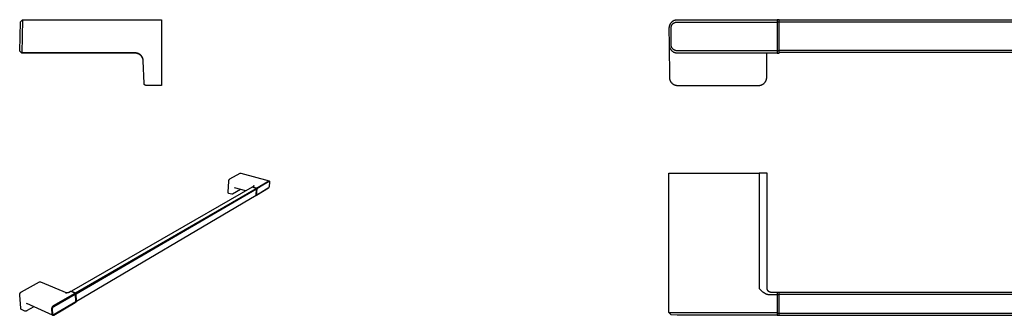
# Model space of a CAD drawing. Units: millimetres. Extents: x -218 to 749, y -90 to 55.
# Drawn here: x -218 to 266, y -90 to 55 of the extents above; entities that cross this region are included whole.
import ezdxf

# ---------------------------------------------------------------- set-up
doc = ezdxf.new("R2010")
doc.units = ezdxf.units.MM
doc.header["$MEASUREMENT"] = 0
doc.layers.add('Default', color=7, linetype='Continuous', true_color=0x000000)

msp = doc.modelspace()

# ---------------------------------------------------------------- linework, layer by layer
at = {"layer": 'Default', "color": 7, "true_color": 0xffffff}
for p, q in [((-217.58, 39.13), (-217.33, 53.53)), ((-217.33, 53.53), (-216.33, 54.51)), ((-216.33, 54.51), (-216.58, 38.11)), ((-216.33, 54.51), (-148.1, 54.51)), ((-148.1, 54.51), (-148.1, 22.31)), ((102.35, 53.21), (102.26, 53.11)), ((102.45, 53.31), (102.35, 53.21)), ((102.56, 53.4), (102.45, 53.31)), ((102.67, 53.49), (102.56, 53.4)), ((102.78, 53.58), (102.67, 53.49)), ((102.89, 53.66), (102.78, 53.58)), ((103.01, 53.73), (102.89, 53.66)), ((103.12, 53.81), (103.01, 53.73)), ((103.25, 53.88), (103.12, 53.81)), ((103.37, 53.94), (103.25, 53.88)), ((103.49, 54), (103.37, 53.94)), ((103.62, 54.06), (103.49, 54)), ((103.75, 54.11), (103.62, 54.06)), ((103.88, 54.16), (103.75, 54.11)), ((104.01, 54.2), (103.88, 54.16)), ((104.15, 54.24), (104.01, 54.2)), ((104.01, 53.15), (104.1, 53.19)), ((104.1, 53.19), (104.2, 53.23)), ((104.28, 54.27), (104.15, 54.24)), ((104.2, 53.23), (104.3, 53.26)), ((104.42, 54.3), (104.28, 54.27)), ((104.3, 53.26), (104.4, 53.29)), ((104.4, 53.29), (104.5, 53.31)), ((104.56, 54.32), (104.42, 54.3)), ((104.5, 53.31), (104.61, 53.33)), ((104.7, 54.34), (104.56, 54.32)), ((104.61, 53.33), (104.71, 53.35)), ((104.83, 54.35), (104.7, 54.34)), ((104.71, 53.35), (104.81, 53.36)), ((104.81, 53.36), (104.92, 53.37)), ((104.97, 54.36), (104.83, 54.35)), ((104.92, 53.37), (105.02, 53.38)), ((105.11, 54.37), (104.97, 54.36)), ((105.02, 53.38), (105.13, 53.38)), ((153.62, 54.32), (105.11, 54.37)), ((105.13, 53.38), (153.62, 53.34)), ((154.27, 54.32), (153.62, 54.32)), ((153.62, 53.34), (154.27, 53.34)), ((155.27, 54.41), (154.27, 54.41)), ((154.27, 54.41), (154.27, 53.41)), ((154.27, 53.41), (155.27, 53.41)), ((154.27, 53.41), (154.27, 38.21)), ((155.27, 53.41), (155.27, 54.41)), ((155.27, 54.41), (695.27, 54.41)), ((155.27, 39.21), (155.27, 53.41)), ((155.27, 53.41), (695.27, 53.41)), ((101.17, 50.47), (101.16, 50.33)), ((101.16, 50.33), (101.24, 42.22)), ((101.18, 50.75), (101.17, 50.61)), ((101.17, 50.61), (101.17, 50.47)), ((101.2, 50.89), (101.18, 50.75)), ((101.22, 51.02), (101.2, 50.89)), ((101.24, 51.16), (101.22, 51.02)), ((101.27, 51.3), (101.24, 51.16)), ((101.31, 51.43), (101.27, 51.3)), ((101.35, 51.57), (101.31, 51.43)), ((101.39, 51.7), (101.35, 51.57)), ((101.44, 51.83), (101.39, 51.7)), ((101.49, 51.96), (101.44, 51.83)), ((101.55, 52.08), (101.49, 51.96)), ((101.61, 52.21), (101.55, 52.08)), ((101.68, 52.33), (101.61, 52.21)), ((101.75, 52.45), (101.68, 52.33)), ((101.82, 52.57), (101.75, 52.45)), ((101.9, 52.68), (101.82, 52.57)), ((101.99, 52.8), (101.9, 52.68)), ((102.07, 52.9), (101.99, 52.8)), ((102.16, 53.01), (102.07, 52.9)), ((102.26, 53.11), (102.16, 53.01)), ((102.16, 50.36), (102.17, 50.46)), ((102.24, 42.25), (102.16, 50.36)), ((102.17, 50.57), (102.18, 50.67)), ((102.17, 50.46), (102.17, 50.57)), ((102.18, 50.67), (102.19, 50.77)), ((102.19, 50.77), (102.21, 50.88)), ((102.21, 50.88), (102.22, 50.98)), ((102.22, 50.98), (102.25, 51.08)), ((102.25, 51.08), (102.27, 51.18)), ((102.27, 51.18), (102.3, 51.28)), ((102.3, 51.28), (102.34, 51.38)), ((102.34, 51.38), (102.37, 51.48)), ((102.37, 51.48), (102.41, 51.58)), ((102.41, 51.58), (102.45, 51.67)), ((102.45, 51.67), (102.5, 51.77)), ((102.5, 51.77), (102.55, 51.86)), ((102.55, 51.86), (102.6, 51.95)), ((102.6, 51.95), (102.66, 52.04)), ((102.66, 52.04), (102.72, 52.12)), ((102.72, 52.12), (102.78, 52.21)), ((102.78, 52.21), (102.85, 52.29)), ((102.85, 52.29), (102.91, 52.37)), ((102.91, 52.37), (102.98, 52.44)), ((102.98, 52.44), (103.06, 52.52)), ((103.06, 52.52), (103.13, 52.59)), ((103.13, 52.59), (103.21, 52.66)), ((103.21, 52.66), (103.29, 52.73)), ((103.29, 52.73), (103.37, 52.79)), ((103.37, 52.79), (103.46, 52.85)), ((103.46, 52.85), (103.55, 52.91)), ((103.55, 52.91), (103.63, 52.96)), ((103.63, 52.96), (103.72, 53.02)), ((103.72, 53.02), (103.82, 53.06)), ((103.82, 53.06), (103.91, 53.11)), ((103.91, 53.11), (104.01, 53.15)), ((-216.58, 38.11), (-217.58, 39.13)), ((101.24, 42.22), (101.37, 26.28)), ((101.24, 42.22), (101.24, 42.08)), ((101.24, 42.08), (101.25, 41.95)), ((101.25, 41.95), (101.26, 41.81)), ((101.26, 41.81), (101.28, 41.67)), ((101.28, 41.67), (101.3, 41.54)), ((101.3, 41.54), (101.33, 41.4)), ((101.33, 41.4), (101.36, 41.27)), ((101.36, 41.27), (101.4, 41.13)), ((101.4, 41.13), (101.44, 41)), ((101.44, 41), (101.48, 40.87)), ((101.48, 40.87), (101.53, 40.74)), ((101.53, 40.74), (101.59, 40.62)), ((101.59, 40.62), (101.64, 40.49)), ((101.64, 40.49), (101.71, 40.37)), ((101.71, 40.37), (101.77, 40.25)), ((101.77, 40.25), (101.84, 40.13)), ((101.84, 40.13), (101.92, 40.02)), ((101.92, 40.02), (102, 39.9)), ((102, 39.9), (102.08, 39.79)), ((102.08, 39.79), (102.17, 39.69)), ((102.17, 39.69), (102.26, 39.58)), ((102.24, 42.14), (102.24, 42.25)), ((102.24, 42.04), (102.24, 42.14)), ((102.25, 41.94), (102.24, 42.04)), ((102.27, 41.84), (102.25, 41.94)), ((102.26, 39.58), (102.35, 39.48)), ((102.28, 41.73), (102.27, 41.84)), ((102.3, 41.63), (102.28, 41.73)), ((102.33, 41.53), (102.3, 41.63)), ((102.36, 41.43), (102.33, 41.53)), ((102.35, 39.48), (102.45, 39.39)), ((102.39, 41.33), (102.36, 41.43)), ((102.42, 41.24), (102.39, 41.33)), ((102.46, 41.14), (102.42, 41.24)), ((102.45, 39.39), (102.55, 39.29)), ((102.5, 41.05), (102.46, 41.14)), ((102.54, 40.95), (102.5, 41.05)), ((102.59, 40.86), (102.54, 40.95)), ((102.55, 39.29), (102.65, 39.2)), ((102.64, 40.77), (102.59, 40.86)), ((102.69, 40.68), (102.64, 40.77)), ((102.65, 39.2), (102.76, 39.11)), ((102.75, 40.59), (102.69, 40.68)), ((102.81, 40.51), (102.75, 40.59)), ((102.76, 39.11), (102.87, 39.03)), ((102.87, 40.43), (102.81, 40.51)), ((102.93, 40.35), (102.87, 40.43)), ((102.87, 39.03), (102.98, 38.95)), ((103, 40.27), (102.93, 40.35)), ((102.98, 38.95), (103.1, 38.87)), ((103.07, 40.19), (103, 40.27)), ((103.15, 40.12), (103.07, 40.19)), ((103.1, 38.87), (103.22, 38.8)), ((103.22, 40.05), (103.15, 40.12)), ((103.3, 39.98), (103.22, 40.05)), ((103.22, 38.8), (103.34, 38.74)), ((103.38, 39.92), (103.3, 39.98)), ((103.34, 38.74), (103.46, 38.67)), ((103.46, 39.85), (103.38, 39.92)), ((103.55, 39.79), (103.46, 39.85)), ((103.63, 39.74), (103.55, 39.79)), ((103.72, 39.68), (103.63, 39.74)), ((103.81, 39.63), (103.72, 39.68)), ((103.9, 39.59), (103.81, 39.63)), ((104, 39.54), (103.9, 39.59)), ((104.09, 39.5), (104, 39.54)), ((104.19, 39.46), (104.09, 39.5)), ((104.28, 39.43), (104.19, 39.46)), ((104.38, 39.4), (104.28, 39.43)), ((104.48, 39.37), (104.38, 39.4)), ((104.58, 39.35), (104.48, 39.37)), ((104.68, 39.32), (104.58, 39.35)), ((104.78, 39.31), (104.68, 39.32)), ((104.89, 39.29), (104.78, 39.31)), ((104.99, 39.28), (104.89, 39.29)), ((105.09, 39.28), (104.99, 39.28)), ((105.2, 39.27), (105.09, 39.28)), ((153.62, 39.32), (105.2, 39.27)), ((154.27, 39.32), (153.62, 39.32)), ((155.27, 39.21), (154.27, 39.21)), ((695.27, 39.41), (155.27, 39.41)), ((155.27, 38.21), (155.27, 39.21)), ((-161, 38.26), (-216.58, 38.26)), ((-161.01, 38.11), (-216.58, 38.11)), ((-160.87, 38.11), (-161.01, 38.11)), ((-160.86, 38.25), (-161, 38.26)), ((-160.73, 38.1), (-160.87, 38.11)), ((-160.73, 38.25), (-160.86, 38.25)), ((-160.59, 38.24), (-160.73, 38.25)), ((-160.6, 38.09), (-160.73, 38.1)), ((-160.46, 38.07), (-160.6, 38.09)), ((-160.46, 38.22), (-160.59, 38.24)), ((-160.33, 38.2), (-160.46, 38.22)), ((-160.32, 38.05), (-160.46, 38.07)), ((-160.19, 38.18), (-160.33, 38.2)), ((-160.19, 38.02), (-160.32, 38.05)), ((-160.06, 38.15), (-160.19, 38.18)), ((-160.05, 37.99), (-160.19, 38.02)), ((-159.93, 38.11), (-160.06, 38.15)), ((-159.92, 37.96), (-160.05, 37.99)), ((-159.8, 38.08), (-159.93, 38.11)), ((-159.78, 37.92), (-159.92, 37.96)), ((-159.67, 38.03), (-159.8, 38.08)), ((-159.65, 37.87), (-159.78, 37.92)), ((-159.54, 37.99), (-159.67, 38.03)), ((-159.52, 37.82), (-159.65, 37.87)), ((-159.42, 37.94), (-159.54, 37.99)), ((-159.4, 37.77), (-159.52, 37.82)), ((-159.29, 37.88), (-159.42, 37.94)), ((-159.27, 37.71), (-159.4, 37.77)), ((-159.17, 37.82), (-159.29, 37.88)), ((-159.15, 37.65), (-159.27, 37.71)), ((-159.05, 37.76), (-159.17, 37.82)), ((-159.03, 37.58), (-159.15, 37.65)), ((-158.93, 37.69), (-159.05, 37.76)), ((-158.91, 37.51), (-159.03, 37.58)), ((-158.82, 37.62), (-158.93, 37.69)), ((-158.79, 37.44), (-158.91, 37.51)), ((-158.71, 37.54), (-158.82, 37.62)), ((-158.68, 37.36), (-158.79, 37.44)), ((-158.6, 37.46), (-158.71, 37.54)), ((-158.56, 37.27), (-158.68, 37.36)), ((-158.49, 37.38), (-158.6, 37.46)), ((-158.46, 37.19), (-158.56, 37.27)), ((-158.39, 37.29), (-158.49, 37.38)), ((-158.35, 37.1), (-158.46, 37.19)), ((-158.28, 37.2), (-158.39, 37.29)), ((-158.25, 37), (-158.35, 37.1)), ((-158.19, 37.11), (-158.28, 37.2)), ((-158.15, 36.91), (-158.25, 37)), ((-158.09, 37.01), (-158.19, 37.11)), ((-158.06, 36.8), (-158.15, 36.91)), ((-158, 36.91), (-158.09, 37.01)), ((-157.96, 36.7), (-158.06, 36.8)), ((-157.91, 36.8), (-158, 36.91)), ((-157.88, 36.59), (-157.96, 36.7)), ((-157.83, 36.7), (-157.91, 36.8)), ((-157.79, 36.48), (-157.88, 36.59)), ((-157.75, 36.59), (-157.83, 36.7)), ((-157.71, 36.37), (-157.79, 36.48)), ((-157.67, 36.48), (-157.75, 36.59)), ((-157.64, 36.25), (-157.71, 36.37)), ((-157.6, 36.36), (-157.67, 36.48)), ((-157.56, 36.14), (-157.64, 36.25)), ((-157.53, 36.25), (-157.6, 36.36)), ((-157.5, 36.02), (-157.56, 36.14)), ((-157.47, 36.13), (-157.53, 36.25)), ((-157.43, 35.89), (-157.5, 36.02)), ((-157.41, 36.01), (-157.47, 36.13)), ((-157.37, 35.77), (-157.43, 35.89)), ((-157.35, 35.88), (-157.41, 36.01)), ((-157.32, 35.64), (-157.37, 35.77)), ((-157.3, 35.76), (-157.35, 35.88)), ((-157.27, 35.51), (-157.32, 35.64)), ((-157.25, 35.63), (-157.3, 35.76)), ((-157.22, 35.38), (-157.27, 35.51)), ((-157.21, 35.5), (-157.25, 35.63)), ((-157.18, 35.25), (-157.22, 35.38)), ((-157.17, 35.37), (-157.21, 35.5)), ((-157.14, 35.12), (-157.18, 35.25)), ((-157.13, 35.24), (-157.17, 35.37)), ((-157.11, 34.98), (-157.14, 35.12)), ((-157.1, 35.11), (-157.13, 35.24)), ((-157.08, 34.85), (-157.11, 34.98)), ((-157.08, 34.97), (-157.1, 35.11)), ((-157.06, 34.84), (-157.08, 34.97)), ((-157.06, 34.71), (-157.08, 34.85)), ((-157.04, 34.71), (-157.06, 34.84)), ((-157.04, 34.57), (-157.06, 34.71)), ((-157.03, 34.57), (-157.04, 34.71)), ((-157.03, 34.43), (-157.04, 34.57)), ((-157.02, 34.44), (-157.03, 34.57)), ((-157.02, 34.29), (-157.03, 34.43)), ((-156.63, 23.28), (-157.02, 34.44)), ((103.46, 38.67), (103.58, 38.61)), ((103.58, 38.61), (103.71, 38.56)), ((103.71, 38.56), (103.84, 38.51)), ((103.84, 38.51), (103.97, 38.46)), ((103.97, 38.46), (104.1, 38.42)), ((104.1, 38.42), (104.23, 38.38)), ((104.23, 38.38), (104.36, 38.35)), ((104.36, 38.35), (104.5, 38.32)), ((104.5, 38.32), (104.63, 38.3)), ((104.63, 38.3), (104.77, 38.28)), ((104.77, 38.28), (104.91, 38.27)), ((104.91, 38.27), (105.05, 38.26)), ((105.05, 38.26), (105.18, 38.26)), ((105.18, 38.26), (153.62, 38.3)), ((149.16, 26.28), (149.27, 38.24)), ((153.62, 38.3), (154.27, 38.3)), ((154.27, 38.21), (155.27, 38.21)), ((695.27, 38.41), (155.27, 38.41)), ((101.37, 26.28), (101.38, 26.14)), ((101.38, 26.14), (101.39, 26)), ((101.39, 26), (101.4, 25.86)), ((101.4, 25.86), (101.42, 25.72)), ((101.42, 25.72), (101.44, 25.59)), ((101.44, 25.59), (101.47, 25.45)), ((101.47, 25.45), (101.5, 25.32)), ((101.5, 25.32), (101.54, 25.18)), ((101.54, 25.18), (101.58, 25.05)), ((101.58, 25.05), (101.62, 24.92)), ((101.62, 24.92), (101.68, 24.79)), ((101.68, 24.79), (101.73, 24.66)), ((101.73, 24.66), (101.79, 24.54)), ((101.79, 24.54), (101.85, 24.41)), ((101.85, 24.41), (101.92, 24.29)), ((101.92, 24.29), (101.99, 24.17)), ((148.54, 24.17), (148.62, 24.29)), ((148.62, 24.29), (148.68, 24.41)), ((148.68, 24.41), (148.75, 24.54)), ((148.75, 24.54), (148.81, 24.66)), ((148.81, 24.66), (148.86, 24.79)), ((148.86, 24.79), (148.91, 24.92)), ((148.91, 24.92), (148.96, 25.05)), ((148.96, 25.05), (149, 25.18)), ((149, 25.18), (149.04, 25.32)), ((149.04, 25.32), (149.07, 25.45)), ((149.07, 25.45), (149.1, 25.59)), ((149.1, 25.59), (149.12, 25.72)), ((149.12, 25.72), (149.14, 25.86)), ((149.14, 25.86), (149.15, 26)), ((149.15, 26), (149.16, 26.14)), ((149.16, 26.14), (149.16, 26.28)), ((-156.63, 23.24), (-156.63, 23.28)), ((-156.63, 23.21), (-156.63, 23.24)), ((-156.62, 23.17), (-156.63, 23.21)), ((-156.62, 23.14), (-156.62, 23.17)), ((-156.61, 23.1), (-156.62, 23.14)), ((-156.6, 23.07), (-156.61, 23.1)), ((-156.59, 23.04), (-156.6, 23.07)), ((-156.58, 23), (-156.59, 23.04)), ((-156.57, 22.97), (-156.58, 23)), ((-156.56, 22.94), (-156.57, 22.97)), ((-156.55, 22.91), (-156.56, 22.94)), ((-156.53, 22.88), (-156.55, 22.91)), ((-156.52, 22.84), (-156.53, 22.88)), ((-156.5, 22.81), (-156.52, 22.84)), ((-156.48, 22.78), (-156.5, 22.81)), ((-156.46, 22.76), (-156.48, 22.78)), ((-156.44, 22.73), (-156.46, 22.76)), ((-156.42, 22.7), (-156.44, 22.73)), ((-156.4, 22.67), (-156.42, 22.7)), ((-156.38, 22.65), (-156.4, 22.67)), ((-156.35, 22.62), (-156.38, 22.65)), ((-156.33, 22.6), (-156.35, 22.62)), ((-156.3, 22.57), (-156.33, 22.6)), ((-156.28, 22.55), (-156.3, 22.57)), ((-156.25, 22.53), (-156.28, 22.55)), ((-156.22, 22.51), (-156.25, 22.53)), ((-156.2, 22.49), (-156.22, 22.51)), ((-156.17, 22.47), (-156.2, 22.49)), ((-156.14, 22.45), (-156.17, 22.47)), ((-156.11, 22.43), (-156.14, 22.45)), ((-156.08, 22.42), (-156.11, 22.43)), ((-156.04, 22.4), (-156.08, 22.42)), ((-156.01, 22.39), (-156.04, 22.4)), ((-155.98, 22.37), (-156.01, 22.39)), ((-155.95, 22.36), (-155.98, 22.37)), ((-155.91, 22.35), (-155.95, 22.36)), ((-155.88, 22.34), (-155.91, 22.35)), ((-155.85, 22.34), (-155.88, 22.34)), ((-155.81, 22.33), (-155.85, 22.34)), ((-155.78, 22.32), (-155.81, 22.33)), ((-155.74, 22.32), (-155.78, 22.32)), ((-155.71, 22.31), (-155.74, 22.32)), ((-155.68, 22.31), (-155.71, 22.31)), ((-155.63, 22.31), (-155.68, 22.31)), ((-148.1, 22.31), (-155.63, 22.31)), ((101.99, 24.17), (102.07, 24.06)), ((102.07, 24.06), (102.15, 23.94)), ((102.15, 23.94), (102.23, 23.83)), ((102.23, 23.83), (102.32, 23.73)), ((102.32, 23.73), (102.41, 23.62)), ((102.41, 23.62), (102.51, 23.52)), ((102.51, 23.52), (102.61, 23.42)), ((102.61, 23.42), (102.71, 23.33)), ((102.71, 23.33), (102.81, 23.24)), ((102.81, 23.24), (102.92, 23.15)), ((102.92, 23.15), (103.03, 23.07)), ((103.03, 23.07), (103.15, 22.99)), ((103.15, 22.99), (103.26, 22.91)), ((103.26, 22.91), (103.38, 22.84)), ((103.38, 22.84), (103.51, 22.77)), ((103.51, 22.77), (103.63, 22.71)), ((103.63, 22.71), (103.76, 22.65)), ((103.76, 22.65), (103.88, 22.6)), ((103.88, 22.6), (104.01, 22.55)), ((104.01, 22.55), (104.14, 22.51)), ((104.14, 22.51), (104.28, 22.46)), ((104.28, 22.46), (104.41, 22.43)), ((104.41, 22.43), (104.55, 22.4)), ((104.55, 22.4), (104.68, 22.37)), ((104.68, 22.37), (104.82, 22.35)), ((104.82, 22.35), (104.96, 22.33)), ((104.96, 22.33), (105.1, 22.32)), ((105.1, 22.32), (105.24, 22.31)), ((105.24, 22.31), (105.37, 22.31)), ((105.37, 22.31), (145.16, 22.31)), ((145.16, 22.31), (145.3, 22.31)), ((145.3, 22.31), (145.44, 22.32)), ((145.44, 22.32), (145.58, 22.33)), ((145.58, 22.33), (145.72, 22.35)), ((145.72, 22.35), (145.86, 22.37)), ((145.86, 22.37), (145.99, 22.4)), ((145.99, 22.4), (146.13, 22.43)), ((146.13, 22.43), (146.26, 22.46)), ((146.26, 22.46), (146.39, 22.51)), ((146.39, 22.51), (146.53, 22.55)), ((146.53, 22.55), (146.65, 22.6)), ((146.65, 22.6), (146.78, 22.65)), ((146.78, 22.65), (146.91, 22.71)), ((146.91, 22.71), (147.03, 22.77)), ((147.03, 22.77), (147.15, 22.84)), ((147.15, 22.84), (147.27, 22.91)), ((147.27, 22.91), (147.39, 22.99)), ((147.39, 22.99), (147.5, 23.07)), ((147.5, 23.07), (147.62, 23.15)), ((147.62, 23.15), (147.72, 23.24)), ((147.72, 23.24), (147.83, 23.33)), ((147.83, 23.33), (147.93, 23.42)), ((147.93, 23.42), (148.03, 23.52)), ((148.03, 23.52), (148.12, 23.62)), ((148.12, 23.62), (148.22, 23.73)), ((148.22, 23.73), (148.3, 23.83)), ((148.3, 23.83), (148.39, 23.94)), ((148.39, 23.94), (148.47, 24.06)), ((148.47, 24.06), (148.54, 24.17)), ((-114.93, -24.18), (-114.91, -24.13)), ((-114.91, -24.13), (-114.89, -24.08)), ((-114.89, -24.08), (-114.87, -24.03)), ((-114.87, -24.03), (-114.85, -23.98)), ((-114.85, -23.98), (-114.82, -23.94)), ((-114.82, -23.94), (-114.8, -23.89)), ((-114.8, -23.89), (-114.77, -23.84)), ((-114.77, -23.84), (-114.74, -23.8)), ((-114.74, -23.8), (-114.71, -23.76)), ((-114.71, -23.76), (-114.68, -23.71)), ((-114.68, -23.71), (-114.64, -23.67)), ((-114.64, -23.67), (-114.61, -23.63)), ((-114.61, -23.63), (-114.57, -23.59)), ((-114.57, -23.59), (-114.53, -23.56)), ((-114.53, -23.56), (-114.49, -23.52)), ((-114.49, -23.52), (-114.45, -23.48)), ((-114.45, -23.48), (-109.35, -20.74)), ((-109.35, -20.74), (-109.34, -20.74)), ((-109.34, -20.74), (-109.33, -20.73)), ((-109.33, -20.73), (-109.32, -20.73)), ((-109.32, -20.73), (-109.31, -20.72)), ((-109.31, -20.72), (-109.31, -20.72)), ((-109.31, -20.72), (-109.3, -20.72)), ((-109.3, -20.72), (-109.29, -20.72)), ((-109.29, -20.72), (-109.28, -20.71)), ((-109.28, -20.71), (-109.27, -20.71)), ((-109.27, -20.71), (-109.26, -20.71)), ((-109.26, -20.71), (-109.25, -20.71)), ((-109.25, -20.71), (-109.24, -20.71)), ((-109.24, -20.71), (-109.23, -20.7)), ((-109.24, -20.71), (-109.24, -20.71)), ((-109.23, -20.7), (-109.22, -20.7)), ((-109.22, -20.7), (-109.21, -20.7)), ((-109.21, -20.7), (-109.2, -20.7)), ((-109.2, -20.7), (-109.19, -20.71)), ((-109.19, -20.71), (-109.18, -20.71)), ((-109.18, -20.71), (-109.17, -20.71)), ((-109.17, -20.71), (-109.16, -20.71)), ((-109.16, -20.71), (-109.15, -20.71)), ((-109.15, -20.71), (-95.23, -24.47)), ((101.16, -88.99), (101.16, -20.7)), ((101.16, -20.7), (145.42, -20.7)), ((149.37, -20.7), (145.42, -20.7)), ((145.42, -20.7), (145.42, -77.2)), ((149.37, -77.1), (149.37, -20.7)), ((-103.48, -27.58), (-192.33, -78.5)), ((-190.23, -79.38), (-101.59, -28.11)), ((-189.97, -79.75), (-101.39, -28.4)), ((-115.31, -29.94), (-115.02, -24.65)), ((-115.02, -24.65), (-115.01, -24.6)), ((-115.01, -24.55), (-115, -24.49)), ((-115.01, -24.6), (-115.01, -24.55)), ((-115, -24.44), (-114.99, -24.39)), ((-115, -24.49), (-115, -24.44)), ((-114.99, -24.39), (-114.98, -24.34)), ((-114.98, -24.34), (-114.96, -24.28)), ((-114.96, -24.28), (-114.95, -24.23)), ((-114.95, -24.23), (-114.93, -24.18)), ((-109.23, -28.69), (-113.21, -30.94)), ((-106.67, -29.41), (-112.27, -27.83)), ((-103.5, -27.58), (-103.61, -27.66)), ((-103.38, -27.5), (-103.5, -27.58)), ((-103.5, -27.58), (-103.48, -27.58)), ((-101.59, -28.11), (-103.48, -27.58)), ((-101.44, -28.04), (-103.38, -27.5)), ((-102.88, -27.24), (-103.34, -27.51)), ((-102.87, -27.23), (-102.88, -27.24)), ((-102.86, -27.22), (-102.87, -27.23)), ((-102.86, -26.69), (-102.85, -26.7)), ((-102.85, -27.21), (-102.86, -27.22)), ((-102.85, -26.7), (-102.84, -26.71)), ((-102.84, -27.21), (-102.85, -27.21)), ((-102.84, -26.71), (-102.83, -26.71)), ((-102.83, -27.2), (-102.84, -27.21)), ((-102.83, -26.71), (-102.83, -26.72)), ((-102.83, -26.72), (-102.82, -26.73)), ((-102.82, -27.18), (-102.83, -27.19)), ((-102.83, -27.19), (-102.83, -27.2)), ((-102.82, -26.73), (-102.81, -26.74)), ((-102.81, -27.17), (-102.82, -27.18)), ((-102.81, -26.74), (-102.8, -26.75)), ((-102.8, -27.16), (-102.81, -27.17)), ((-102.8, -26.75), (-102.8, -26.76)), ((-102.8, -26.76), (-102.79, -26.77)), ((-102.79, -27.14), (-102.8, -27.15)), ((-102.8, -27.15), (-102.8, -27.16)), ((-102.79, -26.77), (-102.78, -26.78)), ((-102.78, -27.13), (-102.79, -27.14)), ((-102.78, -26.78), (-102.78, -26.79)), ((-102.78, -26.79), (-102.77, -26.8)), ((-102.77, -27.11), (-102.78, -27.12)), ((-102.78, -27.12), (-102.78, -27.13)), ((-102.77, -26.8), (-102.77, -26.81)), ((-102.77, -26.81), (-102.76, -26.82)), ((-102.76, -27.09), (-102.77, -27.1)), ((-102.77, -27.1), (-102.77, -27.11)), ((-102.76, -26.82), (-102.76, -26.83)), ((-102.76, -26.83), (-102.75, -26.85)), ((-102.75, -27.07), (-102.76, -27.08)), ((-102.76, -27.08), (-102.76, -27.09)), ((-102.75, -26.85), (-102.75, -26.86)), ((-102.75, -26.86), (-102.75, -26.87)), ((-102.75, -26.87), (-102.74, -26.88)), ((-102.74, -27.03), (-102.75, -27.04)), ((-102.75, -27.04), (-102.75, -27.06)), ((-102.75, -27.06), (-102.75, -27.07)), ((-102.74, -26.88), (-102.74, -26.89)), ((-102.74, -26.89), (-102.74, -26.9)), ((-102.74, -26.9), (-102.74, -26.91)), ((-102.74, -26.91), (-102.74, -26.93)), ((-102.74, -26.93), (-102.74, -26.94)), ((-102.74, -26.94), (-102.73, -26.95)), ((-102.73, -26.96), (-102.74, -26.97)), ((-102.74, -26.97), (-102.74, -26.99)), ((-102.74, -26.99), (-102.74, -27)), ((-102.74, -27), (-102.74, -27.01)), ((-102.74, -27.01), (-102.74, -27.02)), ((-102.74, -27.02), (-102.74, -27.03)), ((-102.73, -26.95), (-102.73, -26.96)), ((-101.39, -28.4), (-101.64, -31.55)), ((-101.62, -31.6), (-101.37, -28.4)), ((-101.57, -28.12), (-101.59, -28.11)), ((-101.59, -28.11), (-101.39, -28.4)), ((-101.57, -28.12), (-101.44, -28.04)), ((-101.37, -28.4), (-101.57, -28.12)), ((-101.49, -28.03), (-101.44, -27.99)), ((-101.25, -28.33), (-101.49, -31.53)), ((-101.44, -27.99), (-95.41, -24.5)), ((-101.44, -28.04), (-101.25, -28.33)), ((-101.37, -28.4), (-101.25, -28.33)), ((-101.24, -28.28), (-101.27, -28.29)), ((-98.25, -26.5), (-101.24, -28.28)), ((-95.67, -28.09), (-98.57, -29.83)), ((-98.43, -29.71), (-95.45, -27.93)), ((-95.22, -24.78), (-98.25, -26.5)), ((-95.43, -27.91), (-95.67, -28.09)), ((-95.45, -27.93), (-95.42, -27.9)), ((-95.42, -27.9), (-95.39, -27.87)), ((-95.41, -24.5), (-95.4, -24.49)), ((-95.41, -24.5), (-95.41, -24.5)), ((-95.4, -24.49), (-95.39, -24.49)), ((-95.39, -24.49), (-95.38, -24.48)), ((-95.39, -24.49), (-95.39, -24.49)), ((-95.39, -27.87), (-95.36, -27.83)), ((-95.38, -24.48), (-95.37, -24.48)), ((-95.37, -24.48), (-95.36, -24.48)), ((-95.36, -24.48), (-95.35, -24.47)), ((-95.36, -27.83), (-95.33, -27.8)), ((-95.35, -24.47), (-95.35, -24.47)), ((-95.35, -24.47), (-95.34, -24.47)), ((-95.34, -24.47), (-95.33, -24.47)), ((-95.33, -24.47), (-95.32, -24.47)), ((-95.33, -27.8), (-95.3, -27.77)), ((-95.32, -24.47), (-95.32, -24.46)), ((-95.32, -24.46), (-95.31, -24.46)), ((-95.31, -24.46), (-95.3, -24.46)), ((-95.3, -24.46), (-95.29, -24.46)), ((-95.3, -27.77), (-95.28, -27.73)), ((-95.29, -24.46), (-95.28, -24.46)), ((-95.28, -24.46), (-95.27, -24.46)), ((-95.28, -27.73), (-95.25, -27.7)), ((-95.27, -24.46), (-95.27, -24.46)), ((-95.27, -24.46), (-95.26, -24.46)), ((-95.26, -24.46), (-95.25, -24.46)), ((-95.25, -24.46), (-95.24, -24.47)), ((-95.25, -27.7), (-95.23, -27.66)), ((-95.24, -24.47), (-95.23, -24.47)), ((-95.23, -24.47), (-95.23, -24.47)), ((-95.23, -24.47), (-95.22, -24.47)), ((-95.23, -27.66), (-95.21, -27.63)), ((-95.22, -24.47), (-95.21, -24.47)), ((-95.21, -24.78), (-95.22, -24.78)), ((-95.21, -24.47), (-95.2, -24.48)), ((-95.2, -24.78), (-95.21, -24.78)), ((-95.21, -27.63), (-95.19, -27.59)), ((-95.2, -24.48), (-95.19, -24.48)), ((-95.19, -24.78), (-95.2, -24.78)), ((-95.19, -24.48), (-95.19, -24.48)), ((-95.19, -24.48), (-95.18, -24.49)), ((-95.18, -24.78), (-95.19, -24.78)), ((-95.19, -27.59), (-95.17, -27.55)), ((-95.18, -24.49), (-95.17, -24.49)), ((-95.17, -24.78), (-95.18, -24.78)), ((-95.17, -24.49), (-95.17, -24.49)), ((-95.17, -24.49), (-95.16, -24.5)), ((-95.16, -24.78), (-95.17, -24.78)), ((-95.17, -27.55), (-95.15, -27.51)), ((-95.16, -24.5), (-95.15, -24.5)), ((-95.15, -24.78), (-95.16, -24.78)), ((-95.15, -24.5), (-95.14, -24.51)), ((-95.14, -24.78), (-95.15, -24.78)), ((-95.15, -27.51), (-95.13, -27.47)), ((-95.14, -24.51), (-95.14, -24.51)), ((-95.14, -24.51), (-95.13, -24.52)), ((-95.12, -24.79), (-95.14, -24.78)), ((-95.13, -24.52), (-95.13, -24.52)), ((-95.13, -24.52), (-95.12, -24.53)), ((-95.13, -27.47), (-95.12, -27.43)), ((-95.12, -24.53), (-95.11, -24.53)), ((-95.11, -24.79), (-95.12, -24.79)), ((-95.12, -27.43), (-95.1, -27.39)), ((-95.11, -24.53), (-95.11, -24.54)), ((-95.11, -24.54), (-95.1, -24.55)), ((-95.1, -24.79), (-95.11, -24.79)), ((-95.1, -24.55), (-95.1, -24.55)), ((-95.1, -24.55), (-95.09, -24.56)), ((-95.09, -24.8), (-95.1, -24.79)), ((-95.1, -27.39), (-95.09, -27.35)), ((-95.09, -24.56), (-95.09, -24.57)), ((-95.09, -24.57), (-95.08, -24.57)), ((-95.08, -24.8), (-95.09, -24.8)), ((-95.09, -27.35), (-95.08, -27.31)), ((-95.08, -24.57), (-95.08, -24.58)), ((-95.08, -24.58), (-95.08, -24.59)), ((-95.08, -24.59), (-95.07, -24.59)), ((-95.07, -24.8), (-95.08, -24.8)), ((-95.08, -27.31), (-95.07, -27.27)), ((-95.07, -24.59), (-95.07, -24.6)), ((-95.07, -24.6), (-95.07, -24.61)), ((-95.07, -24.61), (-95.06, -24.62)), ((-95.06, -24.81), (-95.07, -24.8)), ((-95.07, -27.27), (-95.06, -27.23)), ((-95.06, -24.62), (-95.06, -24.62)), ((-95.06, -24.62), (-95.06, -24.63)), ((-95.06, -24.63), (-95.05, -24.64)), ((-95.05, -24.81), (-95.06, -24.81)), ((-95.06, -27.18), (-95.05, -27.14)), ((-95.06, -27.23), (-95.06, -27.18)), ((-95.05, -24.64), (-95.05, -24.65)), ((-95.05, -24.65), (-94.95, -24.89)), ((-95.04, -24.82), (-95.05, -24.81)), ((-95.05, -27.1), (-95.04, -27.06)), ((-95.05, -27.14), (-95.05, -27.1)), ((-95.03, -24.82), (-95.04, -24.82)), ((-95.04, -27.06), (-94.91, -25.24)), ((-95.02, -24.83), (-95.03, -24.82)), ((-95.01, -24.84), (-95.02, -24.83)), ((-95, -24.84), (-95.01, -24.84)), ((-95, -24.85), (-95, -24.84)), ((-94.99, -24.86), (-95, -24.85)), ((-94.98, -24.86), (-94.99, -24.86)), ((-94.97, -24.87), (-94.98, -24.86)), ((-94.96, -24.88), (-94.97, -24.87)), ((-94.96, -24.89), (-94.96, -24.88)), ((-94.95, -24.9), (-94.96, -24.89)), ((-94.94, -24.91), (-94.95, -24.9)), ((-94.94, -24.92), (-94.94, -24.91)), ((-94.93, -24.92), (-94.94, -24.92)), ((-94.92, -24.93), (-94.93, -24.92)), ((-94.92, -24.94), (-94.92, -24.93)), ((-94.91, -24.95), (-94.92, -24.94)), ((-94.91, -24.96), (-94.91, -24.95)), ((-94.9, -24.97), (-94.91, -24.96)), ((-94.91, -25.23), (-94.9, -25.22)), ((-94.91, -25.24), (-94.91, -25.23)), ((-94.9, -24.98), (-94.9, -24.97)), ((-94.9, -25), (-94.9, -24.98)), ((-94.89, -25.01), (-94.9, -25)), ((-94.9, -25.21), (-94.89, -25.2)), ((-94.9, -25.22), (-94.9, -25.21)), ((-94.89, -25.02), (-94.89, -25.01)), ((-94.89, -25.03), (-94.89, -25.02)), ((-94.88, -25.04), (-94.89, -25.03)), ((-94.89, -25.17), (-94.88, -25.16)), ((-94.89, -25.18), (-94.89, -25.17)), ((-94.89, -25.19), (-94.89, -25.18)), ((-94.89, -25.2), (-94.89, -25.19)), ((-94.88, -25.05), (-94.88, -25.04)), ((-94.88, -25.06), (-94.88, -25.05)), ((-94.88, -25.07), (-94.88, -25.06)), ((-94.88, -25.08), (-94.88, -25.07)), ((-94.88, -25.09), (-94.88, -25.08)), ((-94.88, -25.1), (-94.88, -25.09)), ((-94.88, -25.12), (-94.88, -25.1)), ((-94.88, -25.13), (-94.88, -25.12)), ((-94.88, -25.14), (-94.88, -25.13)), ((-94.88, -25.15), (-94.88, -25.14)), ((-94.88, -25.16), (-94.88, -25.15)), ((-101.64, -31.55), (-189.82, -83.59)), ((-101.64, -31.55), (-189.82, -83.56)), ((-115.32, -30), (-115.31, -29.98)), ((-115.32, -30.02), (-115.32, -30)), ((-115.32, -30.04), (-115.32, -30.02)), ((-115.32, -30.06), (-115.32, -30.04)), ((-115.32, -30.08), (-115.32, -30.06)), ((-115.32, -30.1), (-115.32, -30.08)), ((-115.32, -30.12), (-115.32, -30.1)), ((-115.32, -30.14), (-115.32, -30.12)), ((-115.32, -30.16), (-115.32, -30.14)), ((-115.32, -30.18), (-115.32, -30.16)), ((-115.31, -30.2), (-115.32, -30.18)), ((-115.31, -29.96), (-115.31, -29.94)), ((-115.31, -29.98), (-115.31, -29.96)), ((-115.31, -30.22), (-115.31, -30.2)), ((-115.3, -30.23), (-115.31, -30.22)), ((-115.3, -30.25), (-115.3, -30.23)), ((-115.29, -30.27), (-115.3, -30.25)), ((-115.29, -30.29), (-115.29, -30.27)), ((-115.28, -30.31), (-115.29, -30.29)), ((-115.27, -30.33), (-115.28, -30.31)), ((-115.26, -30.34), (-115.27, -30.33)), ((-115.25, -30.36), (-115.26, -30.34)), ((-115.24, -30.38), (-115.25, -30.36)), ((-115.23, -30.39), (-115.24, -30.38)), ((-115.22, -30.41), (-115.23, -30.39)), ((-115.21, -30.43), (-115.22, -30.41)), ((-115.2, -30.44), (-115.21, -30.43)), ((-115.18, -30.46), (-115.2, -30.44)), ((-115.17, -30.47), (-115.18, -30.46)), ((-115.16, -30.49), (-115.17, -30.47)), ((-115.14, -30.5), (-115.16, -30.49)), ((-115.13, -30.51), (-115.14, -30.5)), ((-115.11, -30.53), (-115.13, -30.51)), ((-115.1, -30.54), (-115.11, -30.53)), ((-115.08, -30.55), (-115.1, -30.54)), ((-115.07, -30.56), (-115.08, -30.55)), ((-113.56, -31), (-115.07, -30.56)), ((-113.54, -31), (-113.56, -31)), ((-113.53, -31), (-113.54, -31)), ((-113.52, -31), (-113.53, -31)), ((-113.5, -31.01), (-113.52, -31)), ((-113.49, -31.01), (-113.5, -31.01)), ((-113.48, -31.01), (-113.49, -31.01)), ((-113.46, -31.01), (-113.48, -31.01)), ((-113.45, -31.01), (-113.46, -31.01)), ((-113.44, -31.01), (-113.45, -31.01)), ((-113.42, -31.01), (-113.44, -31.01)), ((-113.41, -31.01), (-113.42, -31.01)), ((-113.4, -31.01), (-113.41, -31.01)), ((-113.38, -31.01), (-113.4, -31.01)), ((-113.37, -31), (-113.38, -31.01)), ((-113.36, -31), (-113.37, -31)), ((-113.34, -31), (-113.36, -31)), ((-113.32, -30.99), (-113.34, -31)), ((-113.31, -30.99), (-113.32, -30.99)), ((-113.29, -30.98), (-113.31, -30.99)), ((-113.27, -30.97), (-113.29, -30.98)), ((-113.26, -30.97), (-113.27, -30.97)), ((-113.24, -30.96), (-113.26, -30.97)), ((-113.23, -30.95), (-113.24, -30.96)), ((-113.21, -30.94), (-113.23, -30.95)), ((-101.49, -31.53), (-101.92, -31.75)), ((-101.85, -31.77), (-101.62, -31.6)), ((-101.49, -31.53), (-101.62, -31.6)), ((-98.57, -29.83), (-101.49, -31.52)), ((-101.49, -31.48), (-101.44, -31.45)), ((-101.44, -31.45), (-98.43, -29.71)), ((-216.88, -78.81), (-207.95, -73.98)), ((-207.95, -73.98), (-207.93, -73.97)), ((-207.93, -73.97), (-207.91, -73.96)), ((-207.91, -73.96), (-207.9, -73.95)), ((-207.9, -73.95), (-207.88, -73.94)), ((-207.88, -73.94), (-207.86, -73.93)), ((-207.86, -73.93), (-207.83, -73.92)), ((-207.83, -73.92), (-207.81, -73.92)), ((-207.81, -73.92), (-207.79, -73.91)), ((-207.79, -73.91), (-207.77, -73.9)), ((-207.77, -73.9), (-207.75, -73.9)), ((-207.75, -73.9), (-207.73, -73.9)), ((-207.73, -73.9), (-207.71, -73.89)), ((-207.71, -73.89), (-207.69, -73.89)), ((-207.69, -73.89), (-207.66, -73.89)), ((-207.66, -73.89), (-207.64, -73.89)), ((-207.64, -73.89), (-207.62, -73.89)), ((-207.62, -73.89), (-207.6, -73.89)), ((-207.6, -73.89), (-207.58, -73.89)), ((-207.58, -73.89), (-207.56, -73.89)), ((-207.56, -73.89), (-207.53, -73.89)), ((-207.53, -73.89), (-207.51, -73.9)), ((-207.51, -73.9), (-207.49, -73.9)), ((-207.49, -73.9), (-207.47, -73.91)), ((-207.47, -73.91), (-207.45, -73.91)), ((-207.45, -73.91), (-207.43, -73.92)), ((-207.43, -73.92), (-207.41, -73.92)), ((-207.41, -73.92), (-194.52, -79.37)), ((145.42, -77.2), (146.21, -77.98)), ((149.38, -77.17), (149.37, -77.1)), ((149.38, -77.24), (149.38, -77.17)), ((149.39, -77.31), (149.38, -77.24)), ((149.39, -77.38), (149.39, -77.31)), ((-217.7, -80.34), (-217.69, -80.28)), ((-217.69, -80.4), (-217.7, -80.34)), ((-217.69, -80.15), (-217.68, -80.09)), ((-217.69, -80.22), (-217.69, -80.15)), ((-217.69, -80.28), (-217.69, -80.22)), ((-217.16, -86.89), (-217.69, -80.4)), ((-217.68, -80.09), (-217.67, -80.03)), ((-217.67, -80.03), (-217.66, -79.97)), ((-217.66, -79.97), (-217.65, -79.91)), ((-217.65, -79.91), (-217.63, -79.85)), ((-217.63, -79.85), (-217.62, -79.79)), ((-217.62, -79.79), (-217.6, -79.73)), ((-217.6, -79.73), (-217.57, -79.67)), ((-217.57, -79.67), (-217.55, -79.61)), ((-217.55, -79.61), (-217.53, -79.56)), ((-217.53, -79.56), (-217.5, -79.5)), ((-217.5, -79.5), (-217.47, -79.45)), ((-217.47, -79.45), (-217.44, -79.39)), ((-217.44, -79.39), (-217.4, -79.34)), ((-217.4, -79.34), (-217.37, -79.29)), ((-217.37, -79.29), (-217.33, -79.24)), ((-217.33, -79.24), (-217.29, -79.19)), ((-217.29, -79.19), (-217.25, -79.14)), ((-217.25, -79.14), (-217.21, -79.09)), ((-217.21, -79.09), (-217.17, -79.05)), ((-217.17, -79.05), (-217.12, -79.01)), ((-217.12, -79.01), (-217.08, -78.96)), ((-217.08, -78.96), (-217.03, -78.92)), ((-217.03, -78.92), (-216.98, -78.89)), ((-216.98, -78.89), (-216.93, -78.85)), ((-216.93, -78.85), (-216.88, -78.81)), ((-190.64, -79.58), (-201.24, -85.7)), ((-200.99, -86.08), (-190.39, -79.95)), ((-194.97, -79.41), (-195.13, -79.41)), ((-194.81, -79.4), (-194.97, -79.41)), ((-194.64, -79.39), (-194.81, -79.4)), ((-194.48, -79.37), (-194.64, -79.39)), ((-194.32, -79.35), (-194.48, -79.37)), ((-194.16, -79.32), (-194.32, -79.35)), ((-194, -79.29), (-194.16, -79.32)), ((-193.84, -79.25), (-194, -79.29)), ((-193.68, -79.2), (-193.84, -79.25)), ((-193.53, -79.15), (-193.68, -79.2)), ((-193.37, -79.1), (-193.53, -79.15)), ((-192.69, -78.72), (-193.37, -79.1)), ((-192.56, -78.61), (-192.73, -78.74)), ((-192.55, -78.64), (-192.69, -78.72)), ((-192.56, -78.61), (-192.35, -78.49)), ((-190.41, -79.51), (-192.56, -78.61)), ((-190.5, -79.5), (-192.55, -78.64)), ((-192.35, -78.49), (-190.2, -79.39)), ((-190.5, -79.5), (-190.64, -79.58)), ((-190.25, -79.87), (-190.5, -79.5)), ((-190.2, -79.39), (-190.41, -79.51)), ((-190.41, -79.51), (-190.17, -79.89)), ((-190.39, -79.95), (-190.25, -79.87)), ((-190.06, -83.72), (-190.25, -79.87)), ((-190.2, -79.39), (-189.96, -79.76)), ((-189.96, -79.76), (-190.17, -79.89)), ((-190.17, -79.89), (-190.03, -83.76)), ((-189.82, -83.63), (-189.96, -79.76)), ((146.21, -77.98), (146.52, -78.26)), ((146.52, -78.26), (146.82, -78.53)), ((146.82, -78.53), (147.11, -78.76)), ((147.11, -78.76), (147.26, -78.88)), ((147.26, -78.88), (147.41, -78.99)), ((147.41, -78.99), (147.56, -79.09)), ((147.56, -79.09), (147.72, -79.2)), ((147.72, -79.2), (147.87, -79.3)), ((147.87, -79.3), (148.03, -79.39)), ((148.03, -79.39), (148.18, -79.48)), ((148.18, -79.48), (148.33, -79.56)), ((148.33, -79.56), (148.48, -79.63)), ((148.48, -79.63), (148.63, -79.7)), ((148.63, -79.7), (148.78, -79.77)), ((148.78, -79.77), (148.94, -79.83)), ((148.94, -79.83), (149.09, -79.89)), ((149.09, -79.89), (149.25, -79.94)), ((149.25, -79.94), (149.4, -79.98)), ((149.41, -77.45), (149.39, -77.38)), ((149.4, -79.98), (149.54, -80.02)), ((149.42, -77.51), (149.41, -77.45)), ((149.43, -77.58), (149.42, -77.51)), ((149.45, -77.65), (149.43, -77.58)), ((149.47, -77.72), (149.45, -77.65)), ((149.5, -77.78), (149.47, -77.72)), ((149.52, -77.85), (149.5, -77.78)), ((149.55, -77.91), (149.52, -77.85)), ((149.54, -80.02), (149.69, -80.05)), ((149.58, -77.98), (149.55, -77.91)), ((149.61, -78.04), (149.58, -77.98)), ((149.64, -78.1), (149.61, -78.04)), ((149.68, -78.16), (149.64, -78.1)), ((149.72, -78.22), (149.68, -78.16)), ((149.69, -80.05), (149.83, -80.08)), ((149.76, -78.27), (149.72, -78.22)), ((149.8, -78.33), (149.76, -78.27)), ((149.84, -78.38), (149.8, -78.33)), ((149.83, -80.08), (149.98, -80.11)), ((149.89, -78.44), (149.84, -78.38)), ((149.94, -78.49), (149.89, -78.44)), ((149.99, -78.54), (149.94, -78.49)), ((149.98, -80.11), (150.13, -80.12)), ((150.04, -78.58), (149.99, -78.54)), ((150.09, -78.63), (150.04, -78.58)), ((150.14, -78.67), (150.09, -78.63)), ((150.13, -80.12), (150.27, -80.14)), ((150.2, -78.72), (150.14, -78.67)), ((150.26, -78.76), (150.2, -78.72)), ((150.31, -78.79), (150.26, -78.76)), ((150.27, -80.14), (150.42, -80.15)), ((150.37, -78.83), (150.31, -78.79)), ((150.44, -78.86), (150.37, -78.83)), ((150.42, -80.15), (150.51, -80.15)), ((150.5, -78.9), (150.44, -78.86)), ((150.56, -78.93), (150.5, -78.9)), ((150.51, -80.15), (150.59, -80.15)), ((150.63, -78.95), (150.56, -78.93)), ((150.59, -80.15), (154.27, -80.15)), ((150.69, -78.98), (150.63, -78.95)), ((150.76, -79), (150.69, -78.98)), ((150.82, -79.02), (150.76, -79)), ((150.89, -79.04), (150.82, -79.02)), ((150.96, -79.05), (150.89, -79.04)), ((151.03, -79.07), (150.96, -79.05)), ((151.1, -79.08), (151.03, -79.07)), ((151.17, -79.09), (151.1, -79.08)), ((151.24, -79.09), (151.17, -79.09)), ((151.3, -79.1), (151.24, -79.09)), ((151.37, -79.1), (151.3, -79.1)), ((154.27, -79.1), (151.37, -79.1)), ((155.27, -79.1), (154.27, -79.1)), ((154.27, -79.1), (154.27, -89.3)), ((154.27, -80.1), (155.27, -80.1)), ((155.27, -80.1), (155.27, -79.1)), ((695.27, -79.2), (155.27, -79.2)), ((155.27, -90.3), (155.27, -80.1)), ((695.27, -80.2), (155.27, -80.2)), ((-217.16, -86.91), (-217.16, -86.89)), ((-217.16, -86.94), (-217.16, -86.91)), ((-217.16, -86.96), (-217.16, -86.94)), ((-217.16, -86.99), (-217.16, -86.96)), ((-217.15, -87.01), (-217.16, -86.99)), ((-217.15, -87.03), (-217.15, -87.01)), ((-217.14, -87.06), (-217.15, -87.03)), ((-214.24, -84.54), (-214.53, -84.63)), ((-210.71, -86.13), (-214.39, -88.21)), ((-201.53, -90.26), (-214.26, -84.53)), ((-214.23, -84.54), (-214.23, -84.54)), ((-202.04, -87.02), (-202.05, -87.08)), ((-202.03, -86.95), (-202.04, -87.02)), ((-202.02, -86.89), (-202.03, -86.95)), ((-202, -86.82), (-202.02, -86.89)), ((-201.99, -86.76), (-202, -86.82)), ((-201.97, -86.7), (-201.99, -86.76)), ((-201.95, -86.63), (-201.97, -86.7)), ((-201.93, -86.57), (-201.95, -86.63)), ((-201.9, -86.51), (-201.93, -86.57)), ((-201.87, -86.45), (-201.9, -86.51)), ((-201.84, -86.39), (-201.87, -86.45)), ((-201.81, -86.33), (-201.84, -86.39)), ((-201.78, -86.28), (-201.81, -86.33)), ((-201.74, -86.22), (-201.78, -86.28)), ((-201.71, -86.17), (-201.74, -86.22)), ((-201.67, -86.11), (-201.71, -86.17)), ((-201.63, -86.06), (-201.67, -86.11)), ((-201.58, -86.01), (-201.63, -86.06)), ((-201.59, -87.07), (-201.58, -87.02)), ((-201.54, -85.96), (-201.58, -86.01)), ((-201.58, -87.02), (-201.57, -86.97)), ((-201.57, -86.97), (-201.56, -86.92)), ((-201.56, -86.92), (-201.55, -86.87)), ((-201.55, -86.87), (-201.53, -86.83)), ((-201.49, -85.91), (-201.54, -85.96)), ((-201.53, -86.83), (-201.52, -86.78)), ((-201.52, -86.78), (-201.5, -86.73)), ((-201.5, -86.73), (-201.48, -86.69)), ((-201.45, -85.87), (-201.49, -85.91)), ((-201.48, -86.69), (-201.46, -86.64)), ((-201.46, -86.64), (-201.44, -86.6)), ((-201.4, -85.82), (-201.45, -85.87)), ((-201.44, -86.6), (-201.42, -86.55)), ((-201.42, -86.55), (-201.39, -86.51)), ((-201.35, -85.78), (-201.4, -85.82)), ((-201.39, -86.51), (-201.36, -86.47)), ((-201.36, -86.47), (-201.34, -86.43)), ((-201.29, -85.74), (-201.35, -85.78)), ((-201.34, -86.43), (-201.31, -86.39)), ((-201.31, -86.39), (-201.28, -86.35)), ((-201.24, -85.7), (-201.29, -85.74)), ((-201.28, -86.35), (-201.24, -86.31)), ((-201.24, -86.31), (-201.21, -86.27)), ((-201.21, -86.27), (-201.18, -86.24)), ((-201.18, -86.24), (-201.14, -86.2)), ((-201.14, -86.2), (-201.1, -86.17)), ((-201.1, -86.17), (-201.07, -86.14)), ((-201.07, -86.14), (-201.03, -86.11)), ((-201.03, -86.11), (-200.99, -86.08)), ((-200.93, -90.19), (-190.41, -83.97)), ((-190.19, -83.8), (-200.71, -90.01)), ((-190.41, -83.97), (-190.28, -83.89)), ((-190.3, -83.91), (-189.82, -83.63)), ((-190.28, -83.89), (-190.06, -83.72)), ((-190.03, -83.76), (-190.25, -83.93)), ((-190.06, -83.72), (-190.19, -83.8)), ((-190.03, -83.76), (-189.82, -83.63)), ((-217.14, -87.08), (-217.14, -87.06)), ((-217.13, -87.11), (-217.14, -87.08)), ((-217.12, -87.13), (-217.13, -87.11)), ((-217.11, -87.15), (-217.12, -87.13)), ((-217.11, -87.17), (-217.11, -87.15)), ((-217.1, -87.2), (-217.11, -87.17)), ((-217.08, -87.22), (-217.1, -87.2)), ((-217.07, -87.24), (-217.08, -87.22)), ((-217.06, -87.26), (-217.07, -87.24)), ((-217.05, -87.28), (-217.06, -87.26)), ((-217.03, -87.3), (-217.05, -87.28)), ((-217.02, -87.32), (-217.03, -87.3)), ((-217, -87.34), (-217.02, -87.32)), ((-216.99, -87.36), (-217, -87.34)), ((-216.97, -87.38), (-216.99, -87.36)), ((-216.96, -87.4), (-216.97, -87.38)), ((-216.94, -87.41), (-216.96, -87.4)), ((-216.92, -87.43), (-216.94, -87.41)), ((-216.9, -87.44), (-216.92, -87.43)), ((-216.88, -87.46), (-216.9, -87.44)), ((-216.86, -87.47), (-216.88, -87.46)), ((-216.84, -87.49), (-216.86, -87.47)), ((-216.82, -87.5), (-216.84, -87.49)), ((-216.8, -87.51), (-216.82, -87.5)), ((-215.13, -88.28), (-216.8, -87.51)), ((-215.11, -88.28), (-215.13, -88.28)), ((-215.1, -88.29), (-215.11, -88.28)), ((-215.08, -88.3), (-215.1, -88.29)), ((-215.07, -88.3), (-215.08, -88.3)), ((-215.04, -88.31), (-215.07, -88.3)), ((-215.02, -88.32), (-215.04, -88.31)), ((-215, -88.32), (-215.02, -88.32)), ((-214.98, -88.33), (-215, -88.32)), ((-214.95, -88.33), (-214.98, -88.33)), ((-214.93, -88.33), (-214.95, -88.33)), ((-214.91, -88.34), (-214.93, -88.33)), ((-214.88, -88.34), (-214.91, -88.34)), ((-214.86, -88.34), (-214.88, -88.34)), ((-214.84, -88.34), (-214.86, -88.34)), ((-214.81, -88.34), (-214.84, -88.34)), ((-214.78, -88.34), (-214.81, -88.34)), ((-214.75, -88.33), (-214.78, -88.34)), ((-214.72, -88.33), (-214.75, -88.33)), ((-214.69, -88.33), (-214.72, -88.33)), ((-214.67, -88.32), (-214.69, -88.33)), ((-214.64, -88.31), (-214.67, -88.32)), ((-214.61, -88.31), (-214.64, -88.31)), ((-214.58, -88.3), (-214.61, -88.31)), ((-214.55, -88.28), (-214.58, -88.3)), ((-214.51, -88.27), (-214.55, -88.28)), ((-214.48, -88.26), (-214.51, -88.27)), ((-214.45, -88.24), (-214.48, -88.26)), ((-214.42, -88.23), (-214.45, -88.24)), ((-214.39, -88.21), (-214.42, -88.23)), ((-202.05, -87.15), (-202.06, -87.22)), ((-202.06, -87.22), (-202.06, -87.28)), ((-202.06, -87.28), (-202.06, -87.35)), ((-202.06, -87.35), (-201.89, -89.61)), ((-202.05, -87.08), (-202.05, -87.15)), ((-201.89, -89.61), (-201.89, -89.63)), ((-201.89, -89.63), (-201.89, -89.65)), ((-201.89, -89.65), (-201.89, -89.67)), ((-201.89, -89.67), (-201.89, -89.69)), ((-201.89, -89.69), (-201.89, -89.71)), ((-201.89, -89.71), (-201.89, -89.74)), ((-201.89, -89.74), (-201.89, -89.76)), ((-201.89, -89.76), (-201.89, -89.78)), ((-201.89, -89.78), (-201.88, -89.8)), ((-201.88, -89.8), (-201.88, -89.82)), ((-201.88, -89.82), (-201.88, -89.84)), ((-201.88, -89.84), (-201.87, -89.86)), ((-201.87, -89.86), (-201.86, -89.88)), ((-201.86, -89.88), (-201.86, -89.9)), ((-201.86, -89.9), (-201.85, -89.92)), ((-201.85, -89.92), (-201.84, -89.94)), ((-201.84, -89.94), (-201.83, -89.96)), ((-201.83, -89.96), (-201.82, -89.98)), ((-201.82, -89.98), (-201.81, -90)), ((-201.81, -90), (-201.8, -90.02)), ((-201.8, -90.02), (-201.79, -90.03)), ((-201.79, -90.03), (-201.78, -90.05)), ((-201.78, -90.05), (-201.77, -90.07)), ((-201.77, -90.07), (-201.75, -90.08)), ((-201.75, -90.08), (-201.74, -90.1)), ((-201.74, -90.1), (-201.73, -90.12)), ((-201.73, -90.12), (-201.71, -90.13)), ((-201.71, -90.13), (-201.7, -90.15)), ((-201.7, -90.15), (-201.68, -90.16)), ((-201.68, -90.16), (-201.66, -90.17)), ((-201.66, -90.17), (-201.65, -90.19)), ((-201.65, -90.19), (-201.63, -90.2)), ((-201.63, -90.2), (-201.61, -90.21)), ((-201.61, -90.21), (-201.59, -90.22)), ((-201.6, -87.22), (-201.59, -87.17)), ((-201.6, -87.27), (-201.6, -87.22)), ((-201.6, -87.32), (-201.6, -87.27)), ((-201.43, -89.58), (-201.6, -87.32)), ((-201.59, -87.12), (-201.59, -87.07)), ((-201.59, -87.17), (-201.59, -87.12)), ((-201.59, -90.22), (-201.57, -90.23)), ((-201.57, -90.23), (-201.56, -90.24)), ((-201.56, -90.24), (-201.54, -90.25)), ((-201.54, -90.25), (-201.52, -90.26)), ((-201.52, -90.26), (-201.5, -90.27)), ((-201.5, -90.27), (-201.48, -90.27)), ((-201.48, -90.27), (-201.46, -90.28)), ((-201.46, -90.28), (-201.44, -90.28)), ((-201.44, -90.28), (-201.42, -90.29)), ((-201.43, -89.59), (-201.43, -89.58)), ((-201.43, -89.61), (-201.43, -89.59)), ((-201.43, -89.62), (-201.43, -89.61)), ((-201.43, -89.64), (-201.43, -89.62)), ((-201.43, -89.66), (-201.43, -89.64)), ((-201.43, -89.67), (-201.43, -89.66)), ((-201.43, -89.69), (-201.43, -89.67)), ((-201.43, -89.7), (-201.43, -89.69)), ((-201.43, -89.72), (-201.43, -89.7)), ((-201.42, -89.73), (-201.43, -89.72)), ((-201.42, -89.75), (-201.42, -89.73)), ((-201.41, -89.76), (-201.42, -89.75)), ((-201.42, -90.29), (-201.4, -90.29)), ((-201.41, -89.78), (-201.41, -89.76)), ((-201.41, -89.8), (-201.41, -89.78)), ((-201.4, -89.81), (-201.41, -89.8)), ((-201.39, -89.82), (-201.4, -89.81)), ((-201.4, -90.29), (-201.38, -90.3)), ((-201.39, -89.84), (-201.39, -89.82)), ((-201.38, -89.85), (-201.39, -89.84)), ((-201.37, -89.87), (-201.38, -89.85)), ((-201.38, -90.3), (-201.35, -90.3)), ((-201.36, -89.88), (-201.37, -89.87)), ((-201.36, -89.89), (-201.36, -89.88)), ((-201.35, -89.91), (-201.36, -89.89)), ((-201.34, -89.92), (-201.35, -89.91)), ((-201.35, -90.3), (-201.33, -90.3)), ((-201.33, -89.93), (-201.34, -89.92)), ((-201.32, -89.94), (-201.33, -89.93)), ((-201.33, -90.3), (-201.31, -90.3)), ((-201.31, -89.96), (-201.32, -89.94)), ((-201.29, -89.97), (-201.31, -89.96)), ((-201.31, -90.3), (-201.29, -90.3)), ((-201.28, -89.98), (-201.29, -89.97)), ((-201.29, -90.3), (-201.27, -90.3)), ((-201.27, -89.99), (-201.28, -89.98)), ((-201.26, -90), (-201.27, -89.99)), ((-201.27, -90.3), (-201.25, -90.3)), ((-201.25, -90.01), (-201.26, -90)), ((-201.23, -90.02), (-201.25, -90.01)), ((-201.25, -90.3), (-201.23, -90.3)), ((-201.22, -90.03), (-201.23, -90.02)), ((-201.23, -90.3), (-201.21, -90.3)), ((-201.21, -90.03), (-201.22, -90.03)), ((-201.19, -90.04), (-201.21, -90.03)), ((-201.21, -90.3), (-201.19, -90.3)), ((-201.18, -90.05), (-201.19, -90.04)), ((-201.19, -90.3), (-201.16, -90.29)), ((-201.16, -90.06), (-201.18, -90.05)), ((-201.15, -90.06), (-201.16, -90.06)), ((-201.16, -90.29), (-201.14, -90.29)), ((-201.13, -90.07), (-201.15, -90.06)), ((-201.14, -90.29), (-201.12, -90.28)), ((-201.12, -90.07), (-201.13, -90.07)), ((-201.1, -90.08), (-201.12, -90.07)), ((-201.12, -90.28), (-201.1, -90.28)), ((-201.09, -90.08), (-201.1, -90.08)), ((-201.1, -90.28), (-201.08, -90.27)), ((-201.07, -90.09), (-201.09, -90.08)), ((-201.08, -90.27), (-201.06, -90.26)), ((-201.06, -90.09), (-201.07, -90.09)), ((-201.04, -90.09), (-201.06, -90.09)), ((-201.06, -90.26), (-201.04, -90.25)), ((-201.03, -90.1), (-201.04, -90.09)), ((-201.04, -90.25), (-201.02, -90.25)), ((-201.01, -90.1), (-201.03, -90.1)), ((-201.02, -90.25), (-201.01, -90.24)), ((-201, -90.1), (-201.01, -90.1)), ((-201.01, -90.24), (-200.99, -90.23)), ((-200.98, -90.1), (-201, -90.1)), ((-200.99, -90.23), (-200.97, -90.21)), ((-200.96, -90.1), (-200.98, -90.1)), ((-200.97, -90.21), (-200.95, -90.2)), ((-200.95, -90.1), (-200.96, -90.1)), ((-200.93, -90.1), (-200.95, -90.1)), ((-200.95, -90.2), (-200.93, -90.19)), ((-200.92, -90.09), (-200.93, -90.1)), ((-200.9, -90.09), (-200.92, -90.09)), ((-200.88, -90.09), (-200.9, -90.09)), ((-200.87, -90.09), (-200.88, -90.09)), ((-200.85, -90.08), (-200.87, -90.09)), ((-200.84, -90.08), (-200.85, -90.08)), ((-200.82, -90.07), (-200.84, -90.08)), ((-200.81, -90.07), (-200.82, -90.07)), ((-200.79, -90.06), (-200.81, -90.07)), ((-200.78, -90.05), (-200.79, -90.06)), ((-200.76, -90.05), (-200.78, -90.05)), ((-200.75, -90.04), (-200.76, -90.05)), ((-200.74, -90.03), (-200.75, -90.04)), ((-200.72, -90.02), (-200.74, -90.03)), ((-200.71, -90.01), (-200.72, -90.02)), ((101.16, -88.99), (105.11, -88.94)), ((102.24, -90.13), (101.16, -88.99)), ((105.2, -90.19), (102.24, -90.13)), ((105.11, -88.94), (153.62, -88.94)), ((153.62, -90.19), (105.2, -90.19)), ((153.62, -88.94), (154.27, -88.94)), ((154.27, -90.19), (153.62, -90.19)), ((154.27, -89.3), (154.27, -90.3)), ((154.27, -89.3), (155.27, -89.3)), ((154.27, -90.3), (155.27, -90.3)), ((155.27, -89.2), (695.27, -89.2)), ((155.27, -90.2), (695.27, -90.2))]:
    msp.add_line(p, q, dxfattribs=at)

doc.saveas('drawing.dxf')
